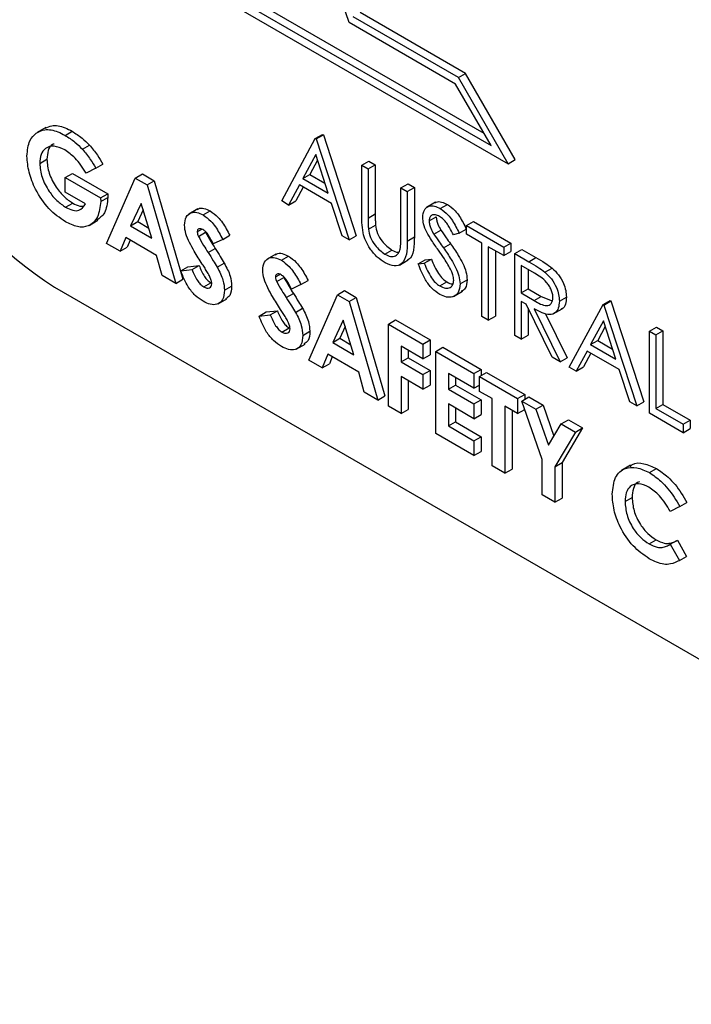
# Model space of a CAD drawing. Units: millimetres. Extents: x 5 to 415, y 5 to 292.
# Drawn here: x 344 to 345, y 174 to 175 of the extents above; entities that cross this region are included whole.
import ezdxf

# ---------------------------------------------------------------- set-up
doc = ezdxf.new("R2010")
doc.units = ezdxf.units.MM

msp = doc.modelspace()

# ---------------------------------------------------------------- linework, layer by layer
at = {"color": 7, "linetype": 'Continuous', "lineweight": 25}
for p, q in [((344.6335, 175.0406), (344.9498, 174.858)), ((344.6204, 175.0276), (344.9802, 174.8199)), ((344.6246, 175.0355), (344.9587, 174.8426)), ((344.9178, 174.9279), (344.7856, 175.0043)), ((344.9268, 174.9331), (344.7945, 175.0094)), ((344.9142, 174.9197), (344.7805, 174.9969)), ((344.9178, 174.9279), (344.9268, 174.9331)), ((344.9802, 174.8199), (344.9178, 174.9279)), ((344.9891, 174.825), (344.9268, 174.9331)), ((344.9587, 174.8426), (344.9142, 174.9197)), ((344.4001, 174.8654), (344.389, 174.859)), ((344.4242, 174.8554), (344.4331, 174.8606)), ((344.696, 174.7731), (344.7382, 174.8515)), ((344.7382, 174.8515), (344.7472, 174.8567)), ((344.7382, 174.8515), (344.7394, 174.8509)), ((344.7394, 174.8509), (344.7483, 174.856)), ((344.7394, 174.8509), (344.7805, 174.7243)), ((344.7472, 174.8567), (344.7483, 174.856)), ((344.7483, 174.856), (344.7894, 174.7294)), ((344.4459, 174.838), (344.4548, 174.8432)), ((344.7387, 174.8312), (344.7226, 174.8012)), ((344.7544, 174.7828), (344.7387, 174.8312)), ((344.3924, 174.8203), (344.4013, 174.8254)), ((344.4626, 174.8143), (344.4505, 174.8079)), ((344.4626, 174.8143), (344.4715, 174.8194)), ((344.741, 174.8241), (344.7315, 174.8064)), ((344.7965, 174.8179), (344.8054, 174.8231)), ((344.7965, 174.8179), (344.8045, 174.8133)), ((344.7965, 174.7558), (344.7965, 174.8179)), ((344.8045, 174.8133), (344.8134, 174.8184)), ((344.8054, 174.8231), (344.8134, 174.8184)), ((344.8134, 174.8184), (344.8134, 174.7568)), ((344.9802, 174.8199), (344.9891, 174.825)), ((344.4244, 174.8026), (344.4333, 174.8077)), ((344.4244, 174.7841), (344.4244, 174.8026)), ((344.4244, 174.8026), (344.4688, 174.7769)), ((344.4333, 174.8077), (344.4777, 174.7821)), ((344.4763, 174.7198), (344.5123, 174.8019)), ((344.5123, 174.8019), (344.5212, 174.8071)), ((344.5123, 174.8019), (344.5272, 174.7934)), ((344.5212, 174.8071), (344.5361, 174.7985)), ((344.7226, 174.8012), (344.7315, 174.8064)), ((344.7226, 174.8012), (344.7544, 174.7828)), ((344.7315, 174.8064), (344.7503, 174.7955)), ((344.8045, 174.8133), (344.8045, 174.7517)), ((344.5272, 174.7934), (344.5361, 174.7985)), ((344.5272, 174.7934), (344.5631, 174.6697)), ((344.5361, 174.7985), (344.572, 174.6748)), ((344.7183, 174.7932), (344.7047, 174.768)), ((344.7229, 174.7905), (344.7136, 174.7732)), ((344.7586, 174.7699), (344.7183, 174.7932)), ((344.8456, 174.7896), (344.8545, 174.7947)), ((344.8456, 174.7279), (344.8456, 174.7896)), ((344.8456, 174.7896), (344.8536, 174.7849)), ((344.8536, 174.7849), (344.8625, 174.7901)), ((344.8545, 174.7947), (344.8625, 174.7901)), ((344.8625, 174.7901), (344.8625, 174.7279)), ((344.4499, 174.7693), (344.4244, 174.7841)), ((344.4688, 174.7769), (344.4777, 174.7821)), ((344.4688, 174.7769), (344.4689, 174.7725)), ((344.4689, 174.7725), (344.4778, 174.7776)), ((344.4777, 174.7821), (344.4778, 174.7776)), ((344.8536, 174.7849), (344.8536, 174.7228)), ((344.4249, 174.7653), (344.4338, 174.7705)), ((344.5197, 174.77), (344.5064, 174.742)), ((344.5331, 174.7266), (344.5197, 174.77)), ((344.7047, 174.768), (344.696, 174.7731)), ((344.7047, 174.768), (344.7136, 174.7732)), ((344.7718, 174.7293), (344.7586, 174.7699)), ((344.8889, 174.7715), (344.8778, 174.765)), ((344.895, 174.7637), (344.9039, 174.7688)), ((344.5223, 174.7618), (344.5153, 174.7472)), ((344.5906, 174.7631), (344.5795, 174.7567)), ((344.5974, 174.7555), (344.6063, 174.7606)), ((344.8045, 174.7517), (344.8134, 174.7568)), ((344.881, 174.7482), (344.8899, 174.7533)), ((344.4543, 174.7424), (344.4655, 174.7488)), ((344.5064, 174.742), (344.5153, 174.7472)), ((344.5064, 174.742), (344.5331, 174.7266)), ((344.5153, 174.7472), (344.5292, 174.7391)), ((344.8049, 174.7378), (344.8138, 174.7429)), ((344.9279, 174.7421), (344.9368, 174.7472)), ((344.9279, 174.7421), (344.9747, 174.715)), ((344.9279, 174.7315), (344.9279, 174.7421)), ((344.9368, 174.7472), (344.9836, 174.7202)), ((344.5003, 174.7271), (344.4934, 174.71)), ((344.5391, 174.7047), (344.5003, 174.7271)), ((344.59, 174.7345), (344.5956, 174.7377)), ((344.5915, 174.7287), (344.6004, 174.7339)), ((344.622, 174.7249), (344.6309, 174.73)), ((344.7805, 174.7243), (344.7718, 174.7293)), ((344.7805, 174.7243), (344.7894, 174.7294)), ((344.8536, 174.7228), (344.8625, 174.7279)), ((344.8869, 174.7315), (344.8958, 174.7366)), ((344.9187, 174.7326), (344.9115, 174.7304)), ((344.9187, 174.7326), (344.9276, 174.7377)), ((344.9473, 174.7203), (344.9279, 174.7315)), ((344.4934, 174.71), (344.4763, 174.7198)), ((344.4934, 174.71), (344.5023, 174.7151)), ((344.5058, 174.7239), (344.5023, 174.7151)), ((344.622, 174.7249), (344.61, 174.7191)), ((344.8989, 174.7143), (344.9078, 174.7195)), ((344.9473, 174.628), (344.9473, 174.7203)), ((344.9747, 174.7045), (344.9553, 174.7157)), ((344.9553, 174.7157), (344.9553, 174.6234)), ((344.9747, 174.715), (344.9836, 174.7202)), ((344.9747, 174.715), (344.9747, 174.7045)), ((344.9836, 174.7202), (344.9836, 174.7096)), ((344.5461, 174.6796), (344.5391, 174.7047)), ((344.6036, 174.7085), (344.6125, 174.7136)), ((344.6888, 174.7064), (344.6777, 174.7)), ((344.6956, 174.6987), (344.7045, 174.7039)), ((344.8255, 174.7062), (344.8344, 174.7114)), ((344.9642, 174.7106), (344.9642, 174.6285)), ((344.9747, 174.7045), (344.9836, 174.7096)), ((344.9884, 174.7071), (344.9973, 174.7123)), ((344.9884, 174.7071), (345.0062, 174.6968)), ((344.9884, 174.6042), (344.9884, 174.7071)), ((344.9973, 174.7123), (345.0151, 174.702)), ((344.5694, 174.6853), (344.5783, 174.6905)), ((344.5783, 174.6905), (344.5924, 174.6921)), ((344.5835, 174.687), (344.5924, 174.6921)), ((344.615, 174.69), (344.6239, 174.6951)), ((344.8437, 174.6927), (344.8548, 174.6991)), ((344.8673, 174.694), (344.8762, 174.6991)), ((344.8673, 174.694), (344.8749, 174.6949)), ((344.8749, 174.6949), (344.8838, 174.7)), ((344.8762, 174.6991), (344.8838, 174.7)), ((345.0131, 174.6823), (344.9964, 174.692)), ((344.9964, 174.692), (344.9964, 174.6577)), ((345.0062, 174.6968), (345.0151, 174.702)), ((344.5631, 174.6697), (344.5461, 174.6796)), ((344.5694, 174.6853), (344.5835, 174.687)), ((344.6882, 174.6778), (344.6938, 174.681)), ((345.0053, 174.6868), (345.0053, 174.6628)), ((345.0264, 174.6838), (345.0353, 174.6889)), ((344.5631, 174.6697), (344.572, 174.6748)), ((344.5981, 174.6653), (344.607, 174.6705)), ((344.6242, 174.6611), (344.6332, 174.6662)), ((344.6897, 174.672), (344.6986, 174.6772)), ((344.7202, 174.6682), (344.7082, 174.6624)), ((344.7202, 174.6682), (344.7291, 174.6733)), ((344.8944, 174.6664), (344.9033, 174.6716)), ((344.9199, 174.669), (344.9288, 174.6742)), ((344.4108, 174.6651), (345.9699, 173.765)), ((344.7018, 174.6518), (344.7107, 174.6569)), ((344.7299, 174.5734), (344.7659, 174.6555)), ((344.7659, 174.6555), (344.7748, 174.6607)), ((344.7659, 174.6555), (344.7807, 174.647)), ((344.7748, 174.6607), (344.7896, 174.6521)), ((344.9118, 174.6533), (344.9229, 174.6598)), ((344.9964, 174.6577), (345.0053, 174.6628)), ((344.9964, 174.6577), (345.0127, 174.6481)), ((345.0053, 174.6628), (345.0216, 174.6532)), ((345.0127, 174.6481), (345.0216, 174.6532)), ((345.0216, 174.6532), (345.0352, 174.6478)), ((344.6161, 174.6439), (344.6272, 174.6503)), ((344.7807, 174.647), (344.7896, 174.6521)), ((344.7807, 174.647), (344.8167, 174.5233)), ((344.7896, 174.6521), (344.8256, 174.5285)), ((345.0029, 174.6434), (344.9964, 174.6471)), ((344.9964, 174.6471), (344.9964, 174.5996)), ((345.0356, 174.577), (345.0029, 174.6434)), ((345.0444, 174.6473), (345.0533, 174.6524)), ((345.0569, 174.5647), (345.0992, 174.6432)), ((345.0992, 174.6432), (345.1081, 174.6483)), ((345.0992, 174.6432), (345.1003, 174.6425)), ((345.1003, 174.6425), (345.1092, 174.6477)), ((345.1003, 174.6425), (345.1415, 174.5159)), ((345.1081, 174.6483), (345.1092, 174.6477)), ((345.1092, 174.6477), (345.1504, 174.521)), ((344.6677, 174.6286), (344.6766, 174.6338)), ((344.6677, 174.6286), (344.6817, 174.6303)), ((344.6766, 174.6338), (344.6906, 174.6354)), ((344.6817, 174.6303), (344.6906, 174.6354)), ((344.7133, 174.6333), (344.7222, 174.6384)), ((344.9553, 174.6234), (344.9642, 174.6285)), ((345.0053, 174.6385), (345.0053, 174.6048)), ((345.0128, 174.6377), (345.0455, 174.5713)), ((345.0268, 174.6325), (345.0544, 174.5764)), ((345.0368, 174.6313), (345.048, 174.6378)), ((344.7733, 174.6237), (344.76, 174.5956)), ((344.7867, 174.5802), (344.7733, 174.6237)), ((344.8299, 174.6186), (344.8388, 174.6238)), ((344.8299, 174.6186), (344.8733, 174.5936)), ((344.8299, 174.5157), (344.8299, 174.6186)), ((344.8388, 174.6238), (344.8822, 174.5987)), ((344.9553, 174.6234), (344.9473, 174.628)), ((345.0997, 174.6228), (345.0835, 174.5928)), ((345.102, 174.6157), (345.0925, 174.598)), ((345.1154, 174.5745), (345.0997, 174.6228)), ((344.6963, 174.6086), (344.7052, 174.6138)), ((344.7225, 174.6044), (344.7314, 174.6095)), ((344.7758, 174.6154), (344.7689, 174.6008)), ((344.9964, 174.5996), (344.9884, 174.6042)), ((344.9964, 174.5996), (345.0053, 174.6048)), ((345.1575, 174.6095), (345.1664, 174.6147)), ((345.1575, 174.6095), (345.1654, 174.6049)), ((345.1575, 174.5067), (345.1575, 174.6095)), ((345.1654, 174.6049), (345.1744, 174.6101)), ((345.1654, 174.6049), (345.1654, 174.5126)), ((345.1664, 174.6147), (345.1744, 174.6101)), ((345.1744, 174.6101), (345.1744, 174.5177)), ((344.7143, 174.5872), (344.7255, 174.5936)), ((344.76, 174.5956), (344.7689, 174.6008)), ((344.76, 174.5956), (344.7867, 174.5802)), ((344.7689, 174.6008), (344.7828, 174.5927)), ((344.8733, 174.5936), (344.8822, 174.5987)), ((344.8733, 174.5936), (344.8733, 174.5751)), ((344.8822, 174.5987), (344.8822, 174.5802)), ((345.0835, 174.5928), (345.0925, 174.598)), ((345.0835, 174.5928), (345.1154, 174.5745)), ((345.0925, 174.598), (345.1113, 174.5871)), ((344.7539, 174.5807), (344.747, 174.5636)), ((344.7927, 174.5583), (344.7539, 174.5807)), ((344.8733, 174.5751), (344.8458, 174.5909)), ((344.8458, 174.5909), (344.8458, 174.5711)), ((344.8548, 174.5858), (344.8548, 174.5763)), ((344.8733, 174.5751), (344.8822, 174.5802)), ((344.8893, 174.5843), (344.8982, 174.5895)), ((344.8893, 174.5843), (344.9372, 174.5566)), ((344.8893, 174.4814), (344.8893, 174.5843)), ((344.8982, 174.5895), (344.9461, 174.5618)), ((345.0792, 174.5848), (345.0657, 174.5596)), ((345.0839, 174.5821), (345.0746, 174.5648)), ((345.1196, 174.5615), (345.0792, 174.5848)), ((344.747, 174.5636), (344.7299, 174.5734)), ((344.747, 174.5636), (344.7559, 174.5687)), ((344.7594, 174.5775), (344.7559, 174.5687)), ((344.8458, 174.5711), (344.8548, 174.5763)), ((344.8458, 174.5711), (344.8733, 174.5553)), ((344.8548, 174.5763), (344.8822, 174.5604)), ((345.0455, 174.5713), (345.0356, 174.577)), ((345.0455, 174.5713), (345.0544, 174.5764)), ((344.7996, 174.5332), (344.7927, 174.5583)), ((344.8733, 174.5553), (344.8822, 174.5604)), ((344.8733, 174.5553), (344.8733, 174.5368)), ((344.8822, 174.5604), (344.8822, 174.542)), ((344.9372, 174.5382), (344.9052, 174.5566)), ((344.9052, 174.5566), (344.9052, 174.5368)), ((344.9372, 174.5566), (344.9461, 174.5618)), ((344.9372, 174.5566), (344.9372, 174.5382)), ((344.9441, 174.5527), (344.953, 174.5578)), ((344.9461, 174.5618), (344.9461, 174.5539)), ((344.953, 174.5578), (345.001, 174.5301)), ((345.0657, 174.5596), (345.0569, 174.5647)), ((345.0657, 174.5596), (345.0746, 174.5648)), ((345.1328, 174.5209), (345.1196, 174.5615)), ((344.8733, 174.5368), (344.8458, 174.5527)), ((344.8458, 174.5527), (344.8458, 174.5065)), ((344.8548, 174.5475), (344.8548, 174.5116)), ((344.8733, 174.5368), (344.8822, 174.542)), ((344.9052, 174.5368), (344.9142, 174.542)), ((344.9142, 174.5515), (344.9142, 174.542)), ((344.9142, 174.542), (344.9461, 174.5235)), ((344.9372, 174.5382), (344.9441, 174.5421)), ((344.9441, 174.5527), (344.9921, 174.525)), ((344.9441, 174.5342), (344.9441, 174.5527)), ((344.8167, 174.5233), (344.7996, 174.5332)), ((344.9052, 174.5368), (344.9372, 174.5184)), ((344.9601, 174.525), (344.9441, 174.5342)), ((344.9921, 174.525), (345.001, 174.5301)), ((345.001, 174.5301), (345.001, 174.5242)), ((344.8167, 174.5233), (344.8256, 174.5285)), ((344.9372, 174.4999), (344.9052, 174.5184)), ((344.9052, 174.5184), (344.9052, 174.4907)), ((344.9372, 174.5184), (344.9461, 174.5235)), ((344.9372, 174.5184), (344.9372, 174.4999)), ((344.9461, 174.5235), (344.9461, 174.505)), ((344.9601, 174.4406), (344.9601, 174.525)), ((344.9921, 174.525), (344.9921, 174.5065)), ((344.9972, 174.522), (345.0061, 174.5271)), ((344.9972, 174.522), (345.015, 174.5117)), ((345.0229, 174.4488), (344.9972, 174.522)), ((345.0061, 174.5271), (345.0239, 174.5169)), ((345.015, 174.5117), (345.0239, 174.5169)), ((345.0239, 174.5169), (345.0376, 174.4778)), ((345.1415, 174.5159), (345.1328, 174.5209)), ((345.1415, 174.5159), (345.1504, 174.521)), ((345.1654, 174.5126), (345.1744, 174.5177)), ((345.1744, 174.5177), (345.2086, 174.498)), ((344.8458, 174.5065), (344.8299, 174.5157)), ((344.8458, 174.5065), (344.8548, 174.5116)), ((344.9142, 174.5132), (344.9142, 174.4958)), ((344.9372, 174.4999), (344.9461, 174.505)), ((344.9921, 174.5065), (344.9761, 174.5157)), ((344.9761, 174.5157), (344.9761, 174.4313)), ((344.985, 174.5106), (344.985, 174.4365)), ((344.9921, 174.5065), (345.0009, 174.5116)), ((345.015, 174.5117), (345.0309, 174.4665)), ((345.1997, 174.4823), (345.1575, 174.5067)), ((345.1654, 174.5126), (345.1997, 174.4928)), ((344.9052, 174.4907), (344.9142, 174.4958)), ((344.9142, 174.4958), (344.9461, 174.4773)), ((345.0309, 174.4665), (345.0468, 174.4934)), ((345.0468, 174.4934), (345.0557, 174.4985)), ((345.0468, 174.4934), (345.0646, 174.4831)), ((345.0557, 174.4985), (345.0735, 174.4882)), ((345.1997, 174.4928), (345.2086, 174.498)), ((345.1997, 174.4928), (345.1997, 174.4823)), ((345.2086, 174.498), (345.2086, 174.4874)), ((344.9372, 174.4537), (344.8893, 174.4814)), ((344.9052, 174.4907), (344.9372, 174.4722)), ((345.0646, 174.4831), (345.0389, 174.4396)), ((345.0735, 174.4882), (345.0478, 174.4448)), ((345.0646, 174.4831), (345.0735, 174.4882)), ((345.1997, 174.4823), (345.2086, 174.4874)), ((344.9372, 174.4722), (344.9461, 174.4773)), ((344.9372, 174.4722), (344.9372, 174.4537)), ((344.9461, 174.4773), (344.9461, 174.4589)), ((344.9372, 174.4537), (344.9461, 174.4589)), ((345.0229, 174.4043), (345.0229, 174.4488)), ((345.0389, 174.4396), (345.0478, 174.4448)), ((345.0478, 174.4448), (345.0478, 174.4002)), ((344.9761, 174.4313), (344.9601, 174.4406)), ((344.9761, 174.4313), (344.985, 174.4365)), ((345.0389, 174.4396), (345.0389, 174.3951)), ((345.1337, 174.4414), (345.1225, 174.4349)), ((345.1574, 174.4322), (345.1663, 174.4373)), ((345.0389, 174.3951), (345.0229, 174.4043)), ((345.0389, 174.3951), (345.0478, 174.4002)), ((345.1268, 174.3959), (345.1357, 174.4011)), ((345.1954, 174.3897), (345.2043, 174.3949)), ((345.1954, 174.3897), (345.1836, 174.3836)), ((345.157, 174.3427), (345.1659, 174.3478)), ((345.1836, 174.3423), (345.1926, 174.3474)), ((345.1926, 174.3474), (345.2039, 174.3271)), ((345.182, 174.3413), (345.1836, 174.3423)), ((345.1836, 174.3423), (345.195, 174.3219)), ((345.195, 174.3219), (345.2039, 174.3271))]:
    msp.add_line(p, q, dxfattribs=at)
at = {"color": 7, "linetype": 'Continuous', "lineweight": 25, "flags": 128}
msp.add_lwpolyline([(344.7805, 174.9969), (344.6955, 175.2444), (344.6379, 175.4888), (344.609, 175.7244), (344.6094, 175.9455), (344.6393, 176.147), (344.6978, 176.324), (344.7611, 176.4406)], dxfattribs=at)
at = {"color": 7, "linetype": 'Continuous', "lineweight": 25}
msp.add_arc((344.6716, 175.0729), 0.4841, 182.6055, 237.3945, dxfattribs=at)
for points, knots in [([(344.3881, 174.8583), (344.3914, 174.8601), (344.3969, 174.863), (344.4065, 174.8626), (344.4152, 174.8602), (344.4212, 174.857), (344.4242, 174.8554)], [0, 0, 0, 0, 0.339497, 0.559587, 0.779757, 1, 1, 1, 1]), ([(344.3993, 174.8643), (344.4019, 174.8657), (344.4067, 174.8682), (344.4155, 174.8677), (344.4241, 174.8653), (344.4301, 174.8622), (344.4331, 174.8606)], [0, 0, 0, 0, 0.287158, 0.524689, 0.762305, 1, 1, 1, 1]), ([(344.3764, 174.8295), (344.377, 174.8365), (344.3781, 174.849), (344.385, 174.8554), (344.3881, 174.8583)], [0, 0, 0, 0, 0.5593223, 1, 1, 1, 1]), ([(344.4242, 174.8554), (344.4283, 174.8528), (344.4358, 174.8481), (344.4428, 174.8411), (344.4459, 174.838)], [0, 0, 0, 0, 0.559875, 1, 1, 1, 1]), ([(344.4331, 174.8606), (344.4372, 174.8579), (344.4447, 174.8532), (344.4517, 174.8462), (344.4548, 174.8432)], [0, 0, 0, 0, 0.559875, 1, 1, 1, 1]), ([(344.4237, 174.8372), (344.4191, 174.8393), (344.41, 174.8435), (344.3997, 174.8401), (344.3933, 174.8321), (344.3927, 174.8242), (344.3924, 174.8203)], [0, 0, 0, 0, 0.279813, 0.559428, 0.779645, 1, 1, 1, 1]), ([(344.4103, 174.8444), (344.4097, 174.8443), (344.4062, 174.8435), (344.4024, 174.837), (344.4017, 174.8293), (344.4013, 174.8254)], [0, 0, 0, 0, 0.0931551, 0.5464353, 1, 1, 1, 1]), ([(344.4548, 174.8432), (344.4583, 174.8391), (344.4644, 174.8317), (344.4694, 174.8232), (344.4715, 174.8194)], [0, 0, 0, 0, 0.559434, 1, 1, 1, 1]), ([(344.4246, 174.747), (344.4175, 174.7519), (344.4034, 174.7617), (344.3872, 174.7856), (344.378, 174.8093), (344.3769, 174.8228), (344.3764, 174.8295)], [0, 0, 0, 0, 0.27993, 0.559149, 0.779571, 1, 1, 1, 1]), ([(344.4505, 174.8079), (344.4462, 174.8148), (344.4384, 174.8271), (344.4282, 174.8341), (344.4237, 174.8372)], [0, 0, 0, 0, 0.559571, 1, 1, 1, 1]), ([(344.4459, 174.838), (344.4494, 174.8339), (344.4555, 174.8266), (344.4604, 174.818), (344.4626, 174.8143)], [0, 0, 0, 0, 0.559434, 1, 1, 1, 1]), ([(344.3924, 174.8203), (344.3929, 174.8145), (344.3941, 174.8029), (344.4031, 174.7859), (344.4138, 174.7727), (344.4212, 174.7678), (344.4249, 174.7653)], [0, 0, 0, 0, 0.279421, 0.5591183, 0.7794444, 1, 1, 1, 1]), ([(344.4013, 174.8254), (344.4019, 174.8196), (344.403, 174.808), (344.412, 174.791), (344.4227, 174.7779), (344.4301, 174.7729), (344.4338, 174.7705)], [0, 0, 0, 0, 0.279421, 0.5591183, 0.7794444, 1, 1, 1, 1]), ([(344.4778, 174.7776), (344.4771, 174.7704), (344.4757, 174.7572), (344.4676, 174.7515), (344.4639, 174.7488)], [0, 0, 0, 0, 0.54514, 1, 1, 1, 1]), ([(344.4689, 174.7725), (344.468, 174.7655), (344.4663, 174.7515), (344.4549, 174.7408), (344.44, 174.7394), (344.4297, 174.7445), (344.4246, 174.747)], [0, 0, 0, 0, 0.27957, 0.559349, 0.779431, 1, 1, 1, 1]), ([(344.4249, 174.7653), (344.4279, 174.7638), (344.4338, 174.7608), (344.4437, 174.7605), (344.4476, 174.766), (344.4499, 174.7693)], [0, 0, 0, 0, 0.281113, 0.561396, 1, 1, 1, 1]), ([(344.4338, 174.7705), (344.4368, 174.7688), (344.4416, 174.7662), (344.4456, 174.7665), (344.4471, 174.7666)], [0, 0, 0, 0, 0.64039, 1, 1, 1, 1]), ([(344.5898, 174.762), (344.5903, 174.7625), (344.5925, 174.7645), (344.5984, 174.7643), (344.6037, 174.7618), (344.6063, 174.7606)], [0, 0, 0, 0, 0.142609, 0.571065, 1, 1, 1, 1]), ([(344.873, 174.7524), (344.8734, 174.7558), (344.8742, 174.7626), (344.8803, 174.7671), (344.8875, 174.7673), (344.8925, 174.7649), (344.895, 174.7637)], [0, 0, 0, 0, 0.2795526, 0.5587984, 0.7793777, 1, 1, 1, 1]), ([(344.8882, 174.7702), (344.8888, 174.7708), (344.8908, 174.7727), (344.8966, 174.7722), (344.9015, 174.77), (344.9039, 174.7688)], [0, 0, 0, 0, 0.159977, 0.579948, 1, 1, 1, 1]), ([(344.9039, 174.7688), (344.9072, 174.7665), (344.9127, 174.7625), (344.9192, 174.7539), (344.9237, 174.7459), (344.9263, 174.7405), (344.9276, 174.7377)], [0, 0, 0, 0, 0.338729, 0.558835, 0.779344, 1, 1, 1, 1]), ([(344.574, 174.7429), (344.5744, 174.7465), (344.5753, 174.7539), (344.5817, 174.7587), (344.5894, 174.7594), (344.5947, 174.7568), (344.5974, 174.7555)], [0, 0, 0, 0, 0.27939, 0.559145, 0.77945, 1, 1, 1, 1]), ([(344.5974, 174.7555), (344.6007, 174.7531), (344.6062, 174.7492), (344.6129, 174.7408), (344.6177, 174.733), (344.6205, 174.7276), (344.622, 174.7249)], [0, 0, 0, 0, 0.3389749, 0.5590875, 0.7794821, 1, 1, 1, 1]), ([(344.6063, 174.7606), (344.6096, 174.7582), (344.6151, 174.7544), (344.6218, 174.7459), (344.6266, 174.7381), (344.6295, 174.7327), (344.6309, 174.73)], [0, 0, 0, 0, 0.3389749, 0.5590875, 0.7794821, 1, 1, 1, 1]), ([(344.7981, 174.7332), (344.7975, 174.7375), (344.7965, 174.7453), (344.7965, 174.7526), (344.7965, 174.7558)], [0, 0, 0, 0, 0.559499, 1, 1, 1, 1]), ([(344.8045, 174.7517), (344.8045, 174.7491), (344.8045, 174.7445), (344.8047, 174.7398), (344.8049, 174.7378)], [0, 0, 0, 0, 0.560124, 1, 1, 1, 1]), ([(344.8134, 174.7568), (344.8134, 174.7542), (344.8134, 174.7497), (344.8136, 174.745), (344.8138, 174.7429)], [0, 0, 0, 0, 0.560124, 1, 1, 1, 1]), ([(344.878, 174.7338), (344.8764, 174.7374), (344.8736, 174.7438), (344.8732, 174.7497), (344.873, 174.7524)], [0, 0, 0, 0, 0.55984, 1, 1, 1, 1]), ([(344.8941, 174.7537), (344.8923, 174.7545), (344.8887, 174.7563), (344.8843, 174.7556), (344.8815, 174.7529), (344.8812, 174.7497), (344.881, 174.7482)], [0, 0, 0, 0, 0.280274, 0.559931, 0.77992, 1, 1, 1, 1]), ([(344.8899, 174.7533), (344.89, 174.7518), (344.8903, 174.7488), (344.8922, 174.743), (344.8944, 174.739), (344.8958, 174.7366)], [0, 0, 0, 0, 0.2799464, 0.5597741, 1, 1, 1, 1]), ([(344.9115, 174.7304), (344.91, 174.7335), (344.9074, 174.7386), (344.9032, 174.7454), (344.8989, 174.7505), (344.8957, 174.7526), (344.8941, 174.7537)], [0, 0, 0, 0, 0.340409, 0.560482, 0.78018, 1, 1, 1, 1]), ([(344.895, 174.7637), (344.8983, 174.7613), (344.9038, 174.7574), (344.9103, 174.7487), (344.9148, 174.7408), (344.9174, 174.7353), (344.9187, 174.7326)], [0, 0, 0, 0, 0.338729, 0.558835, 0.779344, 1, 1, 1, 1]), ([(344.5964, 174.6938), (344.593, 174.6992), (344.5874, 174.708), (344.5802, 174.7207), (344.5751, 174.7321), (344.5744, 174.7393), (344.574, 174.7429)], [0, 0, 0, 0, 0.340684, 0.561072, 0.780814, 1, 1, 1, 1]), ([(344.8138, 174.7429), (344.8143, 174.7394), (344.8155, 174.7325), (344.8231, 174.72), (344.8301, 174.7146), (344.8344, 174.7114)], [0, 0, 0, 0, 0.2810568, 0.5608207, 1, 1, 1, 1]), ([(344.881, 174.7482), (344.8811, 174.7467), (344.8813, 174.7437), (344.8833, 174.7378), (344.8855, 174.7339), (344.8869, 174.7315)], [0, 0, 0, 0, 0.2799464, 0.5597741, 1, 1, 1, 1]), ([(344.5972, 174.7371), (344.5962, 174.7376), (344.5943, 174.7385), (344.592, 174.7382), (344.5903, 174.737), (344.5901, 174.7353), (344.59, 174.7345)], [0, 0, 0, 0, 0.28032, 0.560119, 0.780527, 1, 1, 1, 1]), ([(344.59, 174.7345), (344.5901, 174.7335), (344.5902, 174.7316), (344.5911, 174.7296), (344.5915, 174.7287)], [0, 0, 0, 0, 0.559238, 1, 1, 1, 1]), ([(344.5915, 174.7287), (344.5936, 174.7249), (344.5975, 174.718), (344.6017, 174.7114), (344.6036, 174.7085)], [0, 0, 0, 0, 0.559767, 1, 1, 1, 1]), ([(344.61, 174.7191), (344.6081, 174.723), (344.6056, 174.7285), (344.6008, 174.7345), (344.5984, 174.7362), (344.5972, 174.7371)], [0, 0, 0, 0, 0.5598, 0.780117, 1, 1, 1, 1]), ([(344.6004, 174.7339), (344.6025, 174.73), (344.6064, 174.7232), (344.6106, 174.7165), (344.6125, 174.7136)], [0, 0, 0, 0, 0.559767, 1, 1, 1, 1]), ([(344.8259, 174.6954), (344.8225, 174.6976), (344.8158, 174.7021), (344.8073, 174.7121), (344.801, 174.7229), (344.7991, 174.7297), (344.7981, 174.7332)], [0, 0, 0, 0, 0.280221, 0.559914, 0.779952, 1, 1, 1, 1]), ([(344.8049, 174.7378), (344.8054, 174.7343), (344.8066, 174.7274), (344.8142, 174.7149), (344.8212, 174.7095), (344.8255, 174.7062)], [0, 0, 0, 0, 0.2810568, 0.5608207, 1, 1, 1, 1]), ([(344.8447, 174.7125), (344.845, 174.7152), (344.8456, 174.7202), (344.8456, 174.7256), (344.8456, 174.7279)], [0, 0, 0, 0, 0.559624, 1, 1, 1, 1]), ([(344.8625, 174.7279), (344.8624, 174.7224), (344.8621, 174.7114), (344.8587, 174.7004), (344.8541, 174.6992), (344.8535, 174.699)], [0, 0, 0, 0, 0.4658604, 0.9264302, 1, 1, 1, 1]), ([(344.8926, 174.7114), (344.8897, 174.7154), (344.8845, 174.7227), (344.88, 174.7304), (344.878, 174.7338)], [0, 0, 0, 0, 0.560413, 1, 1, 1, 1]), ([(344.8869, 174.7315), (344.8891, 174.7283), (344.893, 174.7225), (344.8971, 174.7168), (344.8989, 174.7143)], [0, 0, 0, 0, 0.559906, 1, 1, 1, 1]), ([(344.8958, 174.7366), (344.898, 174.7334), (344.9019, 174.7276), (344.906, 174.722), (344.9078, 174.7195)], [0, 0, 0, 0, 0.559906, 1, 1, 1, 1]), ([(344.8536, 174.7228), (344.8535, 174.7171), (344.8534, 174.7058), (344.848, 174.6937), (344.8376, 174.6901), (344.8298, 174.6936), (344.8259, 174.6954)], [0, 0, 0, 0, 0.281655, 0.560111, 0.78008, 1, 1, 1, 1]), ([(344.9078, 174.7195), (344.9111, 174.7146), (344.9167, 174.7067), (344.9234, 174.6948), (344.9278, 174.6841), (344.9284, 174.6775), (344.9288, 174.6742)], [0, 0, 0, 0, 0.340499, 0.560704, 0.780578, 1, 1, 1, 1]), ([(344.6036, 174.7085), (344.6058, 174.7051), (344.6097, 174.6989), (344.6134, 174.6927), (344.615, 174.69)], [0, 0, 0, 0, 0.560045, 1, 1, 1, 1]), ([(344.6125, 174.7136), (344.6147, 174.7102), (344.6186, 174.7041), (344.6223, 174.6979), (344.6239, 174.6951)], [0, 0, 0, 0, 0.560045, 1, 1, 1, 1]), ([(344.6722, 174.6862), (344.6726, 174.6898), (344.6735, 174.6972), (344.68, 174.702), (344.6876, 174.7027), (344.6929, 174.7), (344.6956, 174.6987)], [0, 0, 0, 0, 0.27939, 0.559145, 0.77945, 1, 1, 1, 1]), ([(344.6881, 174.7053), (344.6886, 174.7058), (344.6907, 174.7078), (344.6966, 174.7076), (344.7019, 174.7051), (344.7045, 174.7039)], [0, 0, 0, 0, 0.142609, 0.571065, 1, 1, 1, 1]), ([(344.7045, 174.7039), (344.7079, 174.7015), (344.7134, 174.6976), (344.72, 174.6892), (344.7249, 174.6814), (344.7277, 174.676), (344.7291, 174.6733)], [0, 0, 0, 0, 0.3389749, 0.5590875, 0.7794821, 1, 1, 1, 1]), ([(344.8255, 174.7062), (344.8279, 174.7051), (344.8329, 174.7029), (344.8388, 174.7038), (344.8428, 174.7072), (344.8441, 174.7107), (344.8447, 174.7125)], [0, 0, 0, 0, 0.279787, 0.559377, 0.779569, 1, 1, 1, 1]), ([(344.8344, 174.7114), (344.8369, 174.71), (344.8401, 174.7084), (344.8426, 174.7088), (344.8432, 174.7089)], [0, 0, 0, 0, 0.801108, 1, 1, 1, 1]), ([(344.9087, 174.6857), (344.9059, 174.6907), (344.901, 174.6996), (344.8952, 174.7078), (344.8926, 174.7114)], [0, 0, 0, 0, 0.559496, 1, 1, 1, 1]), ([(344.8989, 174.7143), (344.9022, 174.7095), (344.9078, 174.7015), (344.9145, 174.6897), (344.9189, 174.679), (344.9195, 174.6723), (344.9199, 174.669)], [0, 0, 0, 0, 0.340499, 0.560704, 0.780578, 1, 1, 1, 1]), ([(344.5924, 174.6921), (344.5943, 174.6874), (344.5971, 174.6808), (344.6027, 174.6735), (344.6056, 174.6715), (344.607, 174.6705)], [0, 0, 0, 0, 0.559407, 0.779869, 1, 1, 1, 1]), ([(344.6083, 174.6692), (344.6081, 174.6706), (344.6078, 174.6734), (344.6058, 174.6783), (344.603, 174.6833), (344.5998, 174.6886), (344.5976, 174.6921), (344.5964, 174.6938)], [0, 0, 0, 0, 0.169483, 0.339295, 0.559405, 0.7797, 1, 1, 1, 1]), ([(344.615, 174.69), (344.6179, 174.6845), (344.6231, 174.6746), (344.6239, 174.6652), (344.6242, 174.6611)], [0, 0, 0, 0, 0.5602086, 1, 1, 1, 1]), ([(344.6239, 174.6951), (344.6269, 174.6896), (344.632, 174.6798), (344.6328, 174.6704), (344.6332, 174.6662)], [0, 0, 0, 0, 0.5602086, 1, 1, 1, 1]), ([(344.6956, 174.6987), (344.6989, 174.6964), (344.7045, 174.6925), (344.7111, 174.684), (344.7159, 174.6763), (344.7188, 174.6709), (344.7202, 174.6682)], [0, 0, 0, 0, 0.3389749, 0.5590875, 0.7794821, 1, 1, 1, 1]), ([(344.8944, 174.6559), (344.8911, 174.6581), (344.8845, 174.6627), (344.8744, 174.6763), (344.87, 174.6873), (344.8673, 174.694)], [0, 0, 0, 0, 0.27988, 0.559666, 1, 1, 1, 1]), ([(344.8749, 174.6949), (344.8775, 174.6886), (344.8812, 174.6799), (344.8887, 174.6704), (344.8925, 174.6677), (344.8944, 174.6664)], [0, 0, 0, 0, 0.559321, 0.779782, 1, 1, 1, 1]), ([(344.8838, 174.7), (344.8864, 174.6938), (344.8901, 174.6851), (344.8976, 174.6755), (344.9014, 174.6729), (344.9033, 174.6716)], [0, 0, 0, 0, 0.559321, 0.779782, 1, 1, 1, 1]), ([(345.0062, 174.6968), (345.01, 174.6947), (345.0168, 174.6908), (345.0235, 174.6859), (345.0264, 174.6838)], [0, 0, 0, 0, 0.56024, 1, 1, 1, 1]), ([(345.0151, 174.702), (345.0189, 174.6998), (345.0257, 174.6959), (345.0324, 174.6911), (345.0353, 174.6889)], [0, 0, 0, 0, 0.56024, 1, 1, 1, 1]), ([(344.5975, 174.6472), (344.5941, 174.6495), (344.5874, 174.6539), (344.5766, 174.6672), (344.5721, 174.6785), (344.5694, 174.6853)], [0, 0, 0, 0, 0.28046, 0.560399, 1, 1, 1, 1]), ([(344.5835, 174.687), (344.5854, 174.6823), (344.5882, 174.6757), (344.5938, 174.6684), (344.5967, 174.6664), (344.5981, 174.6653)], [0, 0, 0, 0, 0.559407, 0.779869, 1, 1, 1, 1]), ([(344.6947, 174.6371), (344.6913, 174.6425), (344.6856, 174.6513), (344.6784, 174.6639), (344.6734, 174.6754), (344.6726, 174.6826), (344.6722, 174.6862)], [0, 0, 0, 0, 0.3406838, 0.5610717, 0.7808137, 1, 1, 1, 1]), ([(344.6954, 174.6804), (344.6945, 174.6809), (344.6925, 174.6818), (344.6902, 174.6815), (344.6885, 174.6802), (344.6883, 174.6786), (344.6882, 174.6778)], [0, 0, 0, 0, 0.28032, 0.560119, 0.780527, 1, 1, 1, 1]), ([(344.6882, 174.6778), (344.6883, 174.6768), (344.6885, 174.6749), (344.6893, 174.6729), (344.6897, 174.672)], [0, 0, 0, 0, 0.559238, 1, 1, 1, 1]), ([(344.7082, 174.6624), (344.7064, 174.6663), (344.7038, 174.6718), (344.699, 174.6778), (344.6966, 174.6795), (344.6954, 174.6804)], [0, 0, 0, 0, 0.5598003, 0.7801169, 1, 1, 1, 1]), ([(344.9119, 174.6738), (344.9116, 174.676), (344.9113, 174.6798), (344.9095, 174.6839), (344.9087, 174.6857)], [0, 0, 0, 0, 0.55899, 1, 1, 1, 1]), ([(345.0364, 174.6519), (345.0363, 174.6535), (345.0361, 174.6566), (345.0343, 174.6618), (345.0318, 174.6667), (345.0252, 174.6755), (345.0185, 174.6793), (345.0131, 174.6823)], [0, 0, 0, 0, 0.125307, 0.250617, 0.375954, 0.501281, 1, 1, 1, 1]), ([(345.0264, 174.6838), (345.0292, 174.6811), (345.0348, 174.6757), (345.0407, 174.6654), (345.0439, 174.6555), (345.0442, 174.6501), (345.0444, 174.6473)], [0, 0, 0, 0, 0.279797, 0.5595, 0.779626, 1, 1, 1, 1]), ([(345.0353, 174.6889), (345.0381, 174.6862), (345.0437, 174.6809), (345.0496, 174.6705), (345.0528, 174.6607), (345.0531, 174.6552), (345.0533, 174.6524)], [0, 0, 0, 0, 0.279797, 0.5595, 0.779626, 1, 1, 1, 1]), ([(344.5981, 174.6653), (344.5995, 174.6647), (344.6022, 174.6634), (344.6055, 174.6639), (344.6078, 174.6657), (344.6081, 174.6681), (344.6083, 174.6692)], [0, 0, 0, 0, 0.280345, 0.560195, 0.780435, 1, 1, 1, 1]), ([(344.6332, 174.6662), (344.6328, 174.6618), (344.6323, 174.6543), (344.6276, 174.6515), (344.6257, 174.6504)], [0, 0, 0, 0, 0.588431, 1, 1, 1, 1]), ([(344.6897, 174.672), (344.6919, 174.6682), (344.6957, 174.6613), (344.6999, 174.6547), (344.7018, 174.6518)], [0, 0, 0, 0, 0.559767, 1, 1, 1, 1]), ([(344.6986, 174.6772), (344.7008, 174.6733), (344.7046, 174.6665), (344.7089, 174.6598), (344.7107, 174.6569)], [0, 0, 0, 0, 0.559767, 1, 1, 1, 1]), ([(344.8944, 174.6664), (344.8968, 174.6653), (344.9016, 174.6631), (344.9074, 174.6639), (344.9112, 174.6677), (344.9116, 174.6717), (344.9119, 174.6738)], [0, 0, 0, 0, 0.280276, 0.560148, 0.780153, 1, 1, 1, 1]), ([(344.9199, 174.669), (344.9194, 174.6651), (344.9184, 174.6572), (344.9112, 174.6524), (344.903, 174.6517), (344.8973, 174.6545), (344.8944, 174.6559)], [0, 0, 0, 0, 0.279183, 0.559085, 0.779446, 1, 1, 1, 1]), ([(344.9033, 174.6716), (344.9058, 174.6702), (344.9085, 174.6686), (344.9107, 174.669), (344.9109, 174.669)], [0, 0, 0, 0, 0.919125, 1, 1, 1, 1]), ([(344.9288, 174.6742), (344.9284, 174.6701), (344.9277, 174.6632), (344.9232, 174.6607), (344.9214, 174.6597)], [0, 0, 0, 0, 0.59065, 1, 1, 1, 1]), ([(344.6242, 174.6611), (344.6238, 174.6568), (344.623, 174.6483), (344.6156, 174.6427), (344.6066, 174.6427), (344.6005, 174.6457), (344.5975, 174.6472)], [0, 0, 0, 0, 0.27962, 0.558958, 0.779223, 1, 1, 1, 1]), ([(344.7107, 174.6569), (344.7129, 174.6535), (344.7168, 174.6474), (344.7205, 174.6412), (344.7222, 174.6384)], [0, 0, 0, 0, 0.560045, 1, 1, 1, 1]), ([(344.7018, 174.6518), (344.704, 174.6483), (344.7079, 174.6422), (344.7116, 174.636), (344.7133, 174.6333)], [0, 0, 0, 0, 0.560045, 1, 1, 1, 1]), ([(345.0127, 174.6481), (345.0182, 174.645), (345.025, 174.641), (345.0318, 174.6422), (345.0353, 174.6448), (345.036, 174.6491), (345.0364, 174.6519)], [0, 0, 0, 0, 0.499827, 0.625498, 0.751208, 1, 1, 1, 1]), ([(345.0444, 174.6473), (345.0441, 174.6442), (345.0437, 174.638), (345.0393, 174.6319), (345.0292, 174.629), (345.0196, 174.6341), (345.0128, 174.6377)], [0, 0, 0, 0, 0.18712, 0.373979, 0.560911, 1, 1, 1, 1]), ([(345.0533, 174.6524), (345.053, 174.6494), (345.0525, 174.6433), (345.0497, 174.6381), (345.0471, 174.6375), (345.0467, 174.6374)], [0, 0, 0, 0, 0.465016, 0.929382, 1, 1, 1, 1]), ([(344.6957, 174.5905), (344.6924, 174.5928), (344.6857, 174.5972), (344.6748, 174.6105), (344.6704, 174.6218), (344.6677, 174.6286)], [0, 0, 0, 0, 0.28046, 0.560399, 1, 1, 1, 1]), ([(344.6817, 174.6303), (344.6837, 174.6256), (344.6864, 174.619), (344.692, 174.6117), (344.6949, 174.6096), (344.6963, 174.6086)], [0, 0, 0, 0, 0.559407, 0.779869, 1, 1, 1, 1]), ([(344.6906, 174.6354), (344.6926, 174.6307), (344.6953, 174.6241), (344.7009, 174.6168), (344.7038, 174.6148), (344.7052, 174.6138)], [0, 0, 0, 0, 0.559407, 0.779869, 1, 1, 1, 1]), ([(344.7065, 174.6125), (344.7064, 174.6139), (344.7061, 174.6167), (344.7041, 174.6216), (344.7012, 174.6266), (344.698, 174.6319), (344.6958, 174.6353), (344.6947, 174.6371)], [0, 0, 0, 0, 0.1694827, 0.3392948, 0.5594047, 0.7796996, 1, 1, 1, 1]), ([(344.7133, 174.6333), (344.7162, 174.6278), (344.7214, 174.6179), (344.7221, 174.6085), (344.7225, 174.6044)], [0, 0, 0, 0, 0.560209, 1, 1, 1, 1]), ([(344.7222, 174.6384), (344.7251, 174.6329), (344.7303, 174.6231), (344.731, 174.6136), (344.7314, 174.6095)], [0, 0, 0, 0, 0.560209, 1, 1, 1, 1]), ([(344.7225, 174.6044), (344.7221, 174.6001), (344.7212, 174.5916), (344.7138, 174.586), (344.7049, 174.5859), (344.6988, 174.589), (344.6957, 174.5905)], [0, 0, 0, 0, 0.27962, 0.558958, 0.779223, 1, 1, 1, 1]), ([(344.6963, 174.6086), (344.6977, 174.608), (344.7004, 174.6067), (344.7037, 174.6072), (344.7061, 174.609), (344.7063, 174.6114), (344.7065, 174.6125)], [0, 0, 0, 0, 0.280345, 0.560195, 0.780435, 1, 1, 1, 1]), ([(344.7314, 174.6095), (344.7311, 174.6051), (344.7306, 174.5976), (344.7258, 174.5948), (344.7239, 174.5937)], [0, 0, 0, 0, 0.588431, 1, 1, 1, 1]), ([(345.1333, 174.4397), (345.1342, 174.4407), (345.1383, 174.4449), (345.1503, 174.4445), (345.161, 174.4397), (345.1663, 174.4373)], [0, 0, 0, 0, 0.134005, 0.56709, 1, 1, 1, 1]), ([(345.1108, 174.4051), (345.1116, 174.4127), (345.113, 174.4278), (345.1256, 174.4383), (345.1412, 174.4397), (345.152, 174.4347), (345.1574, 174.4322)], [0, 0, 0, 0, 0.279811, 0.559029, 0.779559, 1, 1, 1, 1]), ([(345.1574, 174.4322), (345.1623, 174.4289), (345.1704, 174.4234), (345.1808, 174.4122), (345.1888, 174.4015), (345.1932, 174.3937), (345.1954, 174.3897)], [0, 0, 0, 0, 0.339461, 0.559666, 0.77983, 1, 1, 1, 1]), ([(345.1663, 174.4373), (345.1712, 174.434), (345.1793, 174.4285), (345.1897, 174.4173), (345.1977, 174.4067), (345.2021, 174.3988), (345.2043, 174.3949)], [0, 0, 0, 0, 0.339461, 0.559666, 0.77983, 1, 1, 1, 1]), ([(345.1567, 174.4141), (345.1523, 174.4161), (345.1433, 174.42), (345.1335, 174.4159), (345.1277, 174.4076), (345.1271, 174.3998), (345.1268, 174.3959)], [0, 0, 0, 0, 0.279531, 0.559156, 0.779443, 1, 1, 1, 1]), ([(345.1451, 174.4208), (345.1441, 174.4205), (345.1404, 174.4195), (345.1367, 174.4125), (345.1361, 174.4049), (345.1357, 174.4011)], [0, 0, 0, 0, 0.1423301, 0.570903, 1, 1, 1, 1]), ([(345.1836, 174.3836), (345.1793, 174.3907), (345.1717, 174.4034), (345.1613, 174.4108), (345.1567, 174.4141)], [0, 0, 0, 0, 0.5600313, 1, 1, 1, 1]), ([(345.1571, 174.3242), (345.1502, 174.329), (345.1363, 174.3386), (345.1207, 174.3622), (345.112, 174.3856), (345.1112, 174.3986), (345.1108, 174.4051)], [0, 0, 0, 0, 0.279829, 0.559129, 0.779366, 1, 1, 1, 1]), ([(345.1268, 174.3959), (345.1273, 174.3904), (345.1281, 174.3794), (345.136, 174.3627), (345.1463, 174.3499), (345.1535, 174.3451), (345.157, 174.3427)], [0, 0, 0, 0, 0.280046, 0.55923, 0.779527, 1, 1, 1, 1]), ([(345.1357, 174.4011), (345.1362, 174.3956), (345.137, 174.3846), (345.145, 174.3679), (345.1552, 174.3551), (345.1624, 174.3502), (345.1659, 174.3478)], [0, 0, 0, 0, 0.280046, 0.55923, 0.779527, 1, 1, 1, 1]), ([(345.1659, 174.3478), (345.1694, 174.3461), (345.1751, 174.3433), (345.1824, 174.3432), (345.1878, 174.3448), (345.191, 174.3465), (345.1926, 174.3474)], [0, 0, 0, 0, 0.3394126, 0.5593722, 0.7796159, 1, 1, 1, 1]), ([(345.157, 174.3427), (345.1605, 174.341), (345.1662, 174.3382), (345.1735, 174.3381), (345.1789, 174.3396), (345.182, 174.3414), (345.1836, 174.3423)], [0, 0, 0, 0, 0.3394126, 0.5593722, 0.7796159, 1, 1, 1, 1]), ([(345.195, 174.3219), (345.1914, 174.3202), (345.1856, 174.3172), (345.1757, 174.3168), (345.1665, 174.3192), (345.1603, 174.3225), (345.1571, 174.3242)], [0, 0, 0, 0, 0.340043, 0.559975, 0.779916, 1, 1, 1, 1])]:
    msp.add_open_spline(points, degree=3, knots=knots, dxfattribs=at)

doc.saveas('drawing.dxf')
